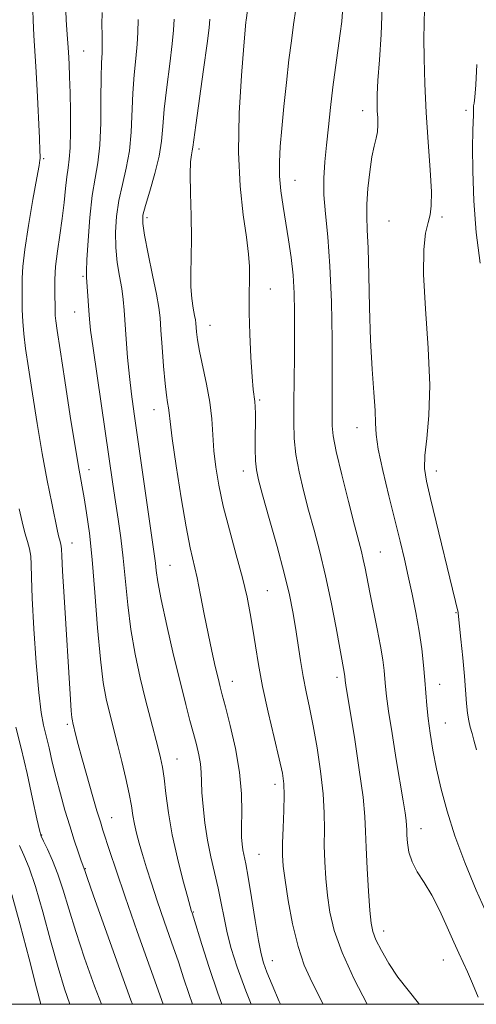
# Model space of a CAD drawing. Extents: x 2099800 to 2102700, y 292300 to 295200.
# Drawn here: x 2101646 to 2101748, y 292500 to 292720 of the extents above; entities that cross this region are included whole.
import ezdxf

# ---------------------------------------------------------------- set-up
doc = ezdxf.new("R2010")
doc.units = 0
doc.header["$MEASUREMENT"] = 0
for name, color, linetype, lineweight in [('CONTOUR INDEX', 41, 'Continuous', 13), ('CONTOUR INTERMEDIATE', 44, 'Continuous', 0), ('GRID LINE', 7, 'Continuous', 0), ('SPOT ELEVATION DTM', 2, 'Continuous', 13)]:
    doc.layers.add(name, color=color, linetype=linetype, lineweight=lineweight)

msp = doc.modelspace()

# ---------------------------------------------------------------- linework, layer by layer
at = {"layer": 'CONTOUR INDEX', "flags": 128}
for points, elevation in [([(2101718.239, 292722.179), (2101718.053, 292720.035), (2101717.721, 292717.339), (2101716.661, 292709.747), (2101716.076, 292705.317), (2101715.546, 292700.822), (2101715.073, 292696.444), (2101714.643, 292692.343), (2101714.264, 292688.602), (2101714.031, 292684.999), (2101714.057, 292681.232), (2101714.407, 292676.98), (2101714.93, 292671.819), (2101715.426, 292665.306), (2101715.736, 292657.31), (2101715.883, 292648.963), (2101715.933, 292641.714), (2101715.941, 292636.65), (2101715.93, 292633.411), (2101715.91, 292631.279), (2101715.927, 292629.515), (2101716.163, 292627.304), (2101716.834, 292623.81), (2101718.057, 292618.571), (2101719.544, 292612.605), (2101720.907, 292607.304), (2101722.456, 292601.389), (2101722.883, 292599.609), (2101723.288, 292597.684), (2101724.373, 292592.186), (2101726.012, 292584.066), (2101726.75, 292580.173), (2101727.257, 292577.093), (2101727.563, 292574.738), (2101727.74, 292572.877), (2101727.871, 292571.192), (2101728.092, 292569.025), (2101728.549, 292565.636), (2101729.329, 292560.607), (2101730.272, 292554.82), (2101731.803, 292545.537), (2101732.22, 292542.889), (2101732.458, 292541.179), (2101732.57, 292540.041), (2101732.616, 292539.078), (2101732.66, 292537.889), (2101732.778, 292536.18), (2101733.108, 292534.091), (2101733.803, 292531.873), (2101734.964, 292529.682), (2101736.485, 292527.307), (2101738.209, 292524.447), (2101739.984, 292520.947), (2101741.668, 292517.249), (2101743.128, 292513.943), (2101744.278, 292511.435), (2101745.248, 292509.387), (2101746.218, 292507.273), (2101747.33, 292504.679), (2101748.575, 292501.62)], 1060), ([(2101672.533, 292720.519), (2101672.428, 292717.622), (2101672.297, 292714.949), (2101671.993, 292711.777), (2101671.605, 292708.076), (2101671.277, 292703.988), (2101670.921, 292695.306), (2101670.547, 292691.101), (2101669.847, 292687.2), (2101668.982, 292683.532), (2101668.183, 292679.972), (2101667.645, 292676.424), (2101667.411, 292672.903), (2101667.484, 292669.45), (2101667.839, 292666.119), (2101668.338, 292663.013), (2101668.815, 292660.244), (2101669.144, 292657.832), (2101669.368, 292655.417), (2101669.826, 292648.912), (2101670.146, 292644.789), (2101670.534, 292640.599), (2101671.003, 292636.575), (2101671.6, 292632.194), (2101676.179, 292600.339), (2101676.368, 292598.78), (2101676.541, 292597.102), (2101676.893, 292594.606), (2101677.638, 292590.633), (2101678.899, 292584.848), (2101680.443, 292578.204), (2101681.947, 292571.977), (2101683.157, 292567.151), (2101684.099, 292563.542), (2101684.867, 292560.671), (2101685.533, 292558.138), (2101686.072, 292555.854), (2101686.435, 292553.806), (2101686.604, 292551.925), (2101686.675, 292549.922), (2101686.776, 292547.448), (2101687.014, 292544.269), (2101687.422, 292540.598), (2101688.012, 292536.761), (2101688.774, 292533.025), (2101690.412, 292525.984), (2101691.089, 292522.644), (2101691.724, 292519.349), (2101692.431, 292516.021), (2101693.344, 292512.505), (2101694.656, 292508.353), (2101696.575, 292503.041), (2101697.759, 292500)], 1050), ([(2101645.095, 292562.068), (2101646.314, 292557.319), (2101647.634, 292551.693), (2101648.879, 292546.042), (2101649.845, 292541.532), (2101650.412, 292538.959), (2101650.803, 292537.639), (2101651.327, 292536.514), (2101652.21, 292534.73), (2101653.35, 292532.225), (2101654.563, 292529.142), (2101655.73, 292525.562), (2101656.987, 292521.343), (2101658.54, 292516.281), (2101660.516, 292510.329), (2101662.755, 292504.039), (2101664.3, 292500)], 1040)]:
    msp.add_lwpolyline(points, dxfattribs=dict(at, elevation=elevation))
at = {"layer": 'CONTOUR INTERMEDIATE', "flags": 128}
for points, elevation in [([(2101698.834, 292736.078), (2101696.65, 292720.345), (2101696.607, 292719.918), (2101696.145, 292714.582), (2101695.607, 292707.936), (2101695.099, 292699.508), (2101694.934, 292690.822), (2101695.316, 292683.151), (2101696.025, 292676.777), (2101696.737, 292671.736), (2101697.193, 292667.989), (2101697.403, 292665.204), (2101697.443, 292662.974), (2101697.332, 292658.344), (2101697.35, 292654.843), (2101697.504, 292650.082), (2101697.753, 292644.922), (2101698.028, 292640.507), (2101698.273, 292637.677), (2101698.612, 292634.959), (2101698.695, 292633.786), (2101698.729, 292632.248), (2101698.727, 292630.137), (2101698.708, 292627.371), (2101698.707, 292624.379), (2101698.767, 292621.715), (2101698.95, 292619.667), (2101699.419, 292617.459), (2101700.357, 292614.047), (2101701.853, 292608.769), (2101703.603, 292602.5), (2101705.206, 292596.497), (2101706.358, 292591.711), (2101707.139, 292587.856), (2101707.729, 292584.339), (2101708.847, 292576.983), (2101709.454, 292573.386), (2101710.128, 292569.988), (2101710.873, 292566.459), (2101711.69, 292562.364), (2101712.555, 292557.45), (2101713.343, 292552.17), (2101713.902, 292547.16), (2101714.137, 292542.886), (2101714.166, 292539.15), (2101714.161, 292535.587), (2101714.267, 292531.912), (2101714.504, 292528.142), (2101714.863, 292524.375), (2101715.392, 292520.615), (2101716.372, 292516.502), (2101718.139, 292511.582), (2101720.858, 292505.644), (2101723.727, 292500)], 1056), ([(2101648.864, 292724.874), (2101649.032, 292720.313), (2101649.194, 292716.899), (2101649.589, 292709.998), (2101649.87, 292704.663), (2101650.393, 292693.967), (2101650.518, 292691.106), (2101650.557, 292689.847), (2101650.552, 292689.407), (2101650.511, 292689), (2101650.318, 292687.81), (2101649.824, 292685.015), (2101648.957, 292680.172), (2101647.951, 292674.35), (2101647.114, 292668.998), (2101646.675, 292665.201), (2101646.543, 292662.582), (2101646.551, 292658.051), (2101646.576, 292655.504), (2101646.679, 292652.865), (2101646.913, 292650.131), (2101647.327, 292646.857), (2101647.965, 292642.491), (2101648.85, 292636.702), (2101649.909, 292630.056), (2101651.049, 292623.343), (2101652.173, 292617.266), (2101653.181, 292612.183), (2101654.481, 292605.953), (2101654.773, 292604.616), (2101654.95, 292603.891), (2101655.213, 292602.956), (2101655.29, 292602.544), (2101655.331, 292601.938), (2101655.4, 292600.38), (2101655.581, 292596.974), (2101655.924, 292591.221), (2101657.357, 292568.282), (2101657.535, 292565.736), (2101657.669, 292564.231), (2101657.774, 292563.448), (2101657.861, 292563.047), (2101658.576, 292560.175), (2101659.093, 292558.165), (2101659.893, 292555.204), (2101661.002, 292551.251), (2101662.221, 292546.998), (2101663.292, 292543.324), (2101664.042, 292540.829), (2101664.62, 292538.995), (2101666.171, 292534.19), (2101667.552, 292530.007), (2101669.578, 292524.062), (2101672.284, 292516.317), (2101678.063, 292500)], 1044), ([(2101656.302, 292722.469), (2101656.395, 292720.443), (2101656.543, 292718.22), (2101656.889, 292713.221), (2101657.043, 292710.577), (2101657.174, 292707.631), (2101657.282, 292704.098), (2101657.363, 292699.869), (2101657.384, 292695.519), (2101657.304, 292691.798), (2101657.101, 292689.209), (2101656.819, 292687.279), (2101656.517, 292685.29), (2101656.236, 292682.679), (2101655.929, 292679.497), (2101655.529, 292675.95), (2101655.004, 292672.246), (2101654.46, 292668.598), (2101654.043, 292665.224), (2101653.852, 292662.304), (2101653.829, 292659.87), (2101653.915, 292655.228), (2101653.954, 292654.206), (2101654.064, 292653.042), (2101654.369, 292650.844), (2101655.015, 292646.574), (2101656.074, 292639.695), (2101657.325, 292631.674), (2101658.473, 292624.482), (2101659.299, 292619.565), (2101660.406, 292613.435), (2101660.978, 292610.011), (2101661.598, 292605.516), (2101662.225, 292599.598), (2101662.83, 292592.183), (2101663.426, 292584.302), (2101664.042, 292577.26), (2101664.693, 292572.044), (2101665.355, 292568.368), (2101665.998, 292565.624), (2101667.972, 292557.925), (2101668.846, 292554.374), (2101669.737, 292550.577), (2101670.486, 292547.116), (2101670.982, 292544.419), (2101671.322, 292542.287), (2101671.654, 292540.365), (2101672.102, 292538.344), (2101672.697, 292536.094), (2101673.444, 292533.531), (2101674.353, 292530.571), (2101675.458, 292527.136), (2101676.793, 292523.147), (2101678.357, 292518.615), (2101679.994, 292513.909), (2101681.508, 292509.487), (2101682.759, 292505.689), (2101683.831, 292502.392), (2101684.645, 292500)], 1046), ([(2101707.784, 292722.784), (2101707.288, 292719.369), (2101706.781, 292715.711), (2101706.248, 292711.447), (2101705.685, 292706.389), (2101705.135, 292701.044), (2101704.651, 292696.094), (2101704.29, 292692.033), (2101704.103, 292688.623), (2101704.145, 292685.438), (2101704.445, 292682.127), (2101704.939, 292678.63), (2101706.16, 292671.144), (2101706.724, 292667.225), (2101707.155, 292663.259), (2101707.4, 292659.255), (2101707.497, 292655.021), (2101707.504, 292650.314), (2101707.474, 292645.03), (2101707.371, 292634.585), (2101707.343, 292630.385), (2101707.447, 292626.713), (2101707.805, 292623.113), (2101708.505, 292619.223), (2101709.481, 292615.045), (2101710.632, 292610.675), (2101711.867, 292606.157), (2101713.142, 292601.325), (2101714.424, 292595.962), (2101715.668, 292590.04), (2101716.778, 292584.286), (2101718.625, 292574.379), (2101718.709, 292573.865), (2101718.761, 292573.473), (2101718.849, 292572.521), (2101718.925, 292571.956), (2101719.079, 292570.965), (2101720.018, 292565.151), (2101720.953, 292559.281), (2101721.986, 292552.511), (2101722.822, 292546.406), (2101723.251, 292542.066), (2101723.409, 292538.714), (2101723.515, 292535.11), (2101723.739, 292530.404), (2101724.045, 292525.319), (2101724.347, 292520.971), (2101724.609, 292518.141), (2101724.992, 292516.271), (2101725.711, 292514.468), (2101726.926, 292512.044), (2101728.596, 292509.135), (2101730.625, 292506.082), (2101732.899, 292503.14), (2101735.213, 292500.223), (2101735.368, 292500)], 1058), ([(2101727.118, 292723.317), (2101726.882, 292717.172), (2101726.509, 292711.495), (2101726.167, 292706.874), (2101725.989, 292703.707), (2101725.958, 292701.613), (2101726.02, 292700.019), (2101726.113, 292698.458), (2101726.157, 292696.89), (2101726.063, 292695.382), (2101725.773, 292693.92), (2101725.333, 292692.176), (2101724.822, 292689.742), (2101724.315, 292686.393), (2101723.899, 292682.635), (2101723.658, 292679.16), (2101723.647, 292676.36), (2101723.787, 292673.441), (2101723.968, 292669.311), (2101724.111, 292663.249), (2101724.264, 292656.001), (2101724.505, 292648.681), (2101724.878, 292642.239), (2101725.273, 292636.954), (2101725.545, 292632.94), (2101725.624, 292630.112), (2101725.742, 292627.593), (2101726.208, 292624.303), (2101727.227, 292619.51), (2101728.584, 292613.857), (2101731.112, 292603.679), (2101732.071, 292599.675), (2101732.946, 292595.853), (2101733.816, 292591.848), (2101734.646, 292587.707), (2101735.374, 292583.581), (2101735.952, 292579.614), (2101736.384, 292575.915), (2101736.69, 292572.591), (2101737.103, 292566.921), (2101737.389, 292564.01), (2101737.842, 292560.687), (2101738.477, 292556.925), (2101739.295, 292552.759), (2101740.314, 292548.207), (2101741.632, 292543.221), (2101743.365, 292537.734), (2101745.578, 292531.754), (2101748.131, 292525.572), (2101750.835, 292519.552)], 1062), ([(2101736.604, 292723.05), (2101736.483, 292719.456), (2101736.452, 292716.332), (2101736.506, 292711.794), (2101736.676, 292706.105), (2101736.985, 292699.681), (2101737.425, 292693.003), (2101737.863, 292686.806), (2101738.132, 292681.888), (2101738.106, 292678.759), (2101737.824, 292676.784), (2101737.365, 292675.04), (2101736.831, 292672.658), (2101736.428, 292668.985), (2101736.383, 292663.42), (2101736.817, 292655.704), (2101737.417, 292646.947), (2101737.763, 292638.6), (2101737.566, 292631.828), (2101737.068, 292626.663), (2101736.641, 292622.851), (2101736.6, 292619.999), (2101737.027, 292617.157), (2101737.947, 292613.233), (2101744.097, 292587.734), (2101744.119, 292587.561), (2101744.731, 292581.732), (2101745.144, 292577.611), (2101745.517, 292573.496), (2101745.971, 292567.354), (2101746.183, 292565.213), (2101746.475, 292563.5), (2101746.834, 292562.04), (2101747.228, 292560.654), (2101747.649, 292559.109), (2101748.193, 292556.974)], 1064), ([(2101664.421, 292722.072), (2101664.389, 292719.39), (2101664.443, 292716.973), (2101664.479, 292714.873), (2101664.418, 292713.013), (2101664.306, 292710.809), (2101664.215, 292707.547), (2101664.185, 292702.812), (2101664.126, 292697.384), (2101663.914, 292692.338), (2101663.467, 292688.411), (2101662.87, 292684.986), (2101662.248, 292681.106), (2101661.712, 292676.168), (2101661.3, 292670.982), (2101661.033, 292666.715), (2101660.923, 292664.177), (2101660.936, 292662.764), (2101661.166, 292659.709), (2101661.464, 292655.372), (2101661.608, 292653.435), (2101661.873, 292650.944), (2101662.406, 292646.892), (2101663.294, 292640.684), (2101666.858, 292616.424), (2101667.442, 292612.537), (2101668.045, 292608.611), (2101668.644, 292604.431), (2101669.186, 292599.869), (2101670.156, 292589.479), (2101670.84, 292583.947), (2101671.802, 292578.424), (2101672.948, 292573.108), (2101674.135, 292568.202), (2101675.24, 292563.885), (2101676.97, 292557.353), (2101677.529, 292555.155), (2101677.946, 292553.131), (2101678.316, 292550.645), (2101678.733, 292547.204), (2101679.306, 292542.901), (2101680.143, 292537.974), (2101681.288, 292532.747), (2101682.514, 292527.882), (2101683.527, 292524.129), (2101684.457, 292520.817), (2101684.563, 292520.494), (2101684.866, 292519.526), (2101686.741, 292513.391), (2101688.374, 292508.248), (2101690.326, 292502.504), (2101691.255, 292500)], 1048), ([(2101680.54, 292720.578), (2101680.395, 292718.136), (2101680.115, 292715.025), (2101679.569, 292710.541), (2101678.905, 292705.342), (2101678.34, 292700.43), (2101678.009, 292696.525), (2101677.715, 292693.229), (2101677.18, 292689.865), (2101676.228, 292685.989), (2101675.094, 292682.077), (2101674.117, 292678.838), (2101673.578, 292676.681), (2101673.522, 292674.824), (2101673.935, 292672.186), (2101674.756, 292668.062), (2101675.74, 292663.261), (2101676.599, 292658.969), (2101677.118, 292656), (2101677.392, 292653.683), (2101677.593, 292650.975), (2101677.859, 292647.163), (2101678.181, 292642.866), (2101678.518, 292639.034), (2101678.831, 292636.387), (2101679.094, 292634.714), (2101679.286, 292633.574), (2101679.421, 292632.442), (2101679.647, 292630.456), (2101680.148, 292626.672), (2101681.036, 292620.582), (2101682.149, 292613.428), (2101683.253, 292606.887), (2101684.171, 292602.183), (2101685.687, 292595.469), (2101686.469, 292591.613), (2101687.293, 292587.323), (2101688.14, 292583.008), (2101688.98, 292579.04), (2101689.75, 292575.642), (2101690.379, 292572.999), (2101690.844, 292571.117), (2101691.32, 292569.277), (2101692.03, 292566.582), (2101693.102, 292562.413), (2101694.28, 292557.274), (2101695.211, 292551.948), (2101695.643, 292547.111), (2101695.713, 292543.006), (2101695.656, 292539.767), (2101695.666, 292537.455), (2101695.769, 292535.828), (2101695.948, 292534.567), (2101696.574, 292531.468), (2101697.128, 292528.433), (2101697.884, 292523.886), (2101698.717, 292518.753), (2101699.465, 292514.27), (2101700.028, 292511.308), (2101700.569, 292509.278), (2101701.315, 292507.229), (2101702.457, 292504.38), (2101704.051, 292500.636), (2101704.339, 292500)], 1052), ([(2101688.54, 292720.58), (2101688.362, 292718.644), (2101687.933, 292715.101), (2101687.144, 292709.305), (2101685.402, 292696.872), (2101684.747, 292691.885), (2101684.613, 292691.108), (2101684.419, 292690.221), (2101684.222, 292688.641), (2101684.131, 292685.868), (2101684.211, 292681.629), (2101684.366, 292676.561), (2101684.458, 292671.53), (2101684.398, 292667.226), (2101684.289, 292663.648), (2101684.285, 292660.617), (2101684.489, 292658.003), (2101684.812, 292655.853), (2101685.119, 292654.258), (2101685.304, 292653.237), (2101685.396, 292652.511), (2101685.55, 292650.563), (2101685.776, 292648.799), (2101686.234, 292646.25), (2101687.815, 292638.882), (2101688.533, 292634.843), (2101688.965, 292631.056), (2101689.469, 292623.917), (2101689.879, 292620.238), (2101690.548, 292616.199), (2101691.561, 292611.554), (2101692.941, 292606.202), (2101694.464, 292600.628), (2101695.843, 292595.463), (2101696.864, 292591.161), (2101697.594, 292587.471), (2101698.173, 292583.966), (2101698.738, 292580.25), (2101699.423, 292576.051), (2101700.357, 292571.131), (2101701.6, 292565.447), (2101702.933, 292559.744), (2101704.064, 292554.964), (2101704.769, 292551.725), (2101705.097, 292549.34), (2101705.162, 292546.795), (2101705.076, 292543.374), (2101704.929, 292539.544), (2101704.808, 292536.065), (2101704.796, 292533.419), (2101704.963, 292530.965), (2101705.379, 292527.778), (2101706.091, 292523.247), (2101707.073, 292517.994), (2101708.276, 292512.955), (2101709.687, 292508.77), (2101711.424, 292504.913), (2101713.928, 292500)], 1054), ([(2101748.282, 292710.455), (2101748.054, 292705.836), (2101747.84, 292703.103), (2101747.674, 292701.779), (2101747.576, 292701.136), (2101747.553, 292700.553), (2101747.562, 292699.846), (2101747.552, 292698.934), (2101747.485, 292697.657), (2101747.397, 292695.517), (2101747.343, 292691.935), (2101747.384, 292686.556), (2101747.618, 292679.923), (2101748.152, 292672.806), (2101749.024, 292665.933)], 1066), ([(2101645.88, 292610.928), (2101646.535, 292608.026), (2101647.151, 292605.552), (2101647.708, 292603.59), (2101648.163, 292601.946), (2101648.463, 292600.354), (2101648.59, 292598.462), (2101648.66, 292595.574), (2101648.82, 292590.906), (2101649.178, 292584.099), (2101649.683, 292576.482), (2101650.243, 292569.806), (2101650.788, 292565.35), (2101651.332, 292562.494), (2101651.909, 292560.141), (2101652.553, 292557.404), (2101653.286, 292554.22), (2101654.13, 292550.733), (2101655.091, 292547.089), (2101656.127, 292543.441), (2101657.182, 292539.946), (2101658.195, 292536.769), (2101659.08, 292534.105), (2101659.749, 292532.159), (2101660.534, 292529.97), (2101661.09, 292528.363), (2101662.512, 292524.309), (2101665.032, 292517.17), (2101668.083, 292508.621), (2101670.894, 292500.913), (2101671.246, 292500)], 1042), ([(2101645.986, 292535.537), (2101646.942, 292533.383), (2101648.095, 292530.54), (2101649.496, 292526.414), (2101651.155, 292520.702), (2101652.913, 292514.265), (2101654.568, 292508.254), (2101656, 292503.488), (2101657.234, 292500)], 1038), ([(2101644.206, 292524.552), (2101646.091, 292517.765), (2101648.099, 292510.163), (2101649.789, 292503.672), (2101650.762, 292500)], 1036)]:
    msp.add_lwpolyline(points, dxfattribs=dict(at, elevation=elevation))
at = {"layer": 'GRID LINE', "flags": 128}
msp.add_lwpolyline([(2100000, 292500), (2102500, 292500), (2102500, 295000), (2100000, 295000), (2100000, 292500)], dxfattribs=at)
at = {"layer": 'SPOT ELEVATION DTM'}
for p in [(2101660.28, 292713.42, 1046.9), (2101722.73, 292700.12, 1061.4), (2101745.9, 292700.18, 1065.7), (2101686.14, 292691.48, 1054.4), (2101651.38, 292689.36, 1044.2), (2101707.63, 292684.46, 1058.8), (2101674.5, 292676.12, 1052.4), (2101740.47, 292676.31, 1064.3), (2101728.64, 292675.38, 1063.1), (2101660.16, 292663.02, 1047.8), (2101702.07, 292660.15, 1056.7), (2101658.32, 292655.01, 1047.2), (2101688.6, 292652.03, 1054.8), (2101699.67, 292635.28, 1056.2), (2101676.05, 292633.13, 1051.3), (2101721.46, 292629.13, 1061.3), (2101661.47, 292619.69, 1046.6), (2101696.03, 292619.4, 1055.4), (2101739.2, 292619.44, 1064.6), (2101657.68, 292603.31, 1044.7), (2101726.69, 292601.25, 1060.9), (2101679.6, 292598.29, 1050.9), (2101701.39, 292592.63, 1054.9), (2101743.66, 292587.7, 1063.9), (2101693.57, 292572.34, 1052.7), (2101717, 292573.22, 1057.6), (2101740.01, 292571.66, 1062.7), (2101656.64, 292562.66, 1043.7), (2101741.23, 292562.98, 1062.9), (2101681.17, 292554.92, 1048.8), (2101703.11, 292549.24, 1053.5), (2101666.56, 292541.8, 1044.8), (2101735.83, 292539.35, 1060.7), (2101650.91, 292537.91, 1040.1), (2101699.52, 292533.58, 1052.9), (2101660.7, 292530.4, 1042.1), (2101684.84, 292520.7, 1048.1), (2101727.42, 292516.38, 1058.6), (2101702.53, 292509.78, 1052.7), (2101740.78, 292509.95, 1059.2)]:
    msp.add_point(p, dxfattribs=at)

doc.saveas('drawing.dxf')
